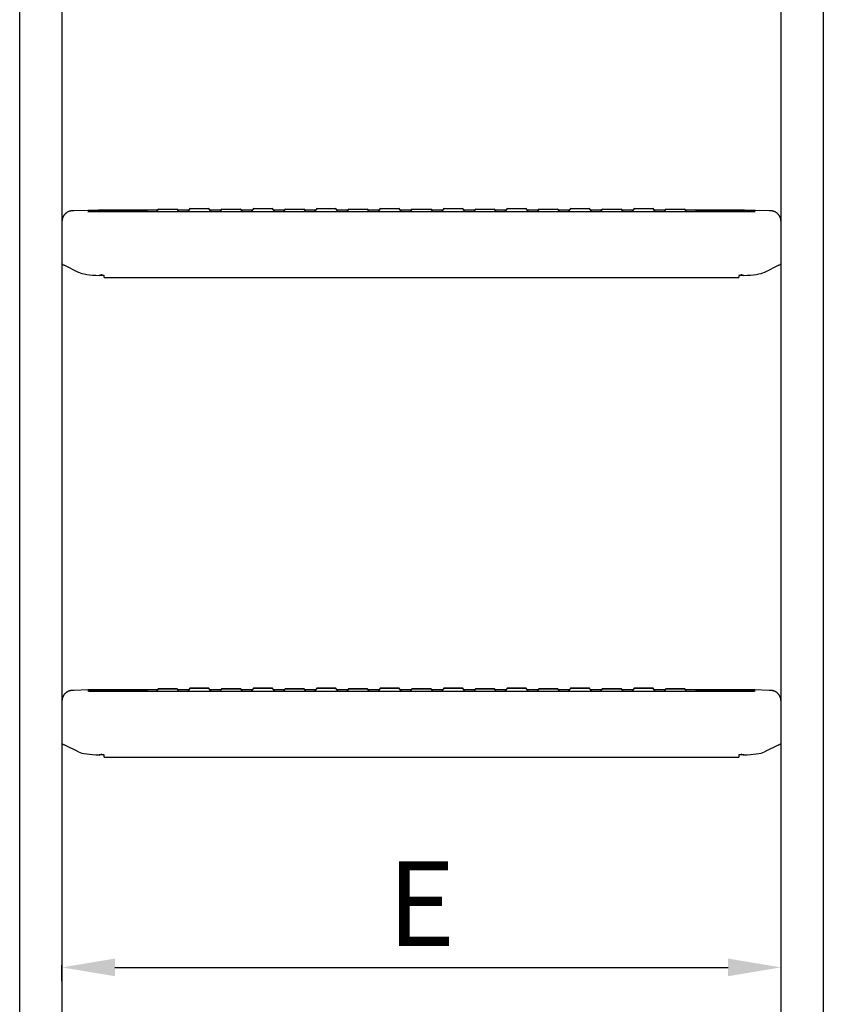
# Model space of a CAD drawing. Units: millimetres. Extents: x -17762 to 9862, y -19230 to -14476.
# Drawn here: x -17205 to -16825, y -17216 to -16751 of the extents above; entities that cross this region are included whole.
import ezdxf

# ---------------------------------------------------------------- set-up
doc = ezdxf.new("R2010")
doc.units = ezdxf.units.MM
doc.header["$LTSCALE"] = 2
doc.layers.add('FAKRO LOFT LADDERS', color=7, linetype='Continuous')
doc.layers.add('FAKRO TEXT', color=80, linetype='Continuous', lineweight=9)
doc.styles.add('FAKRO', font='arial.ttf')
doc.dimstyles.new('Fakro', dxfattribs={"dimtxt": 40, "dimasz": 25, "dimexe": 1, "dimexo": 2, "dimgap": 5, "dimtad": 1, "dimdec": 0, "dimtxsty": 'FAKRO', "dimcen": 2.5, "dimclrd": 6, "dimclre": 6, "dimclrt": 3, "dimadec": 0, "dimazin": 0, "dimtfac": 1, "dimtdec": 0, "dimtmove": 0, "dimatfit": 3, "dimfxl": 1, "dimarcsym": 0})

# ---------------------------------------------------------------- blocks, each defined once
blk = doc.blocks.new('A$C0E0A68D6')
at = {"layer": 'FAKRO LOFT LADDERS', "linetype": 'Continuous', "ltscale": 25}
for p, q in [((182.43, 928.41), (182.43, 1829.36)), ((202.42, 1829.36), (202.42, 928.41)), ((542.4, 928.41), (542.4, 1829.36)), ((562.4, 1829.36), (562.4, 928.41)), ((214.78, 1575.83), (207.99, 1575.65)), ((237.12, 1575.64), (218.39, 1575.73)), ((247.59, 1575.87), (221.42, 1575.87)), ((523.41, 1575.14), (221.42, 1575.14)), ((247.92, 1576.35), (247.07, 1575.14)), ((257.77, 1575.14), (256.92, 1576.35)), ((262.37, 1575.87), (257.25, 1575.87)), ((262.92, 1576.66), (261.85, 1575.14)), ((272.99, 1575.14), (271.92, 1576.66)), ((277.59, 1575.87), (272.47, 1575.87)), ((277.92, 1576.35), (277.07, 1575.14)), ((287.77, 1575.14), (286.92, 1576.35)), ((292.37, 1575.87), (287.25, 1575.87)), ((292.92, 1576.66), (291.85, 1575.14)), ((302.99, 1575.14), (301.92, 1576.66)), ((307.58, 1575.87), (302.47, 1575.87)), ((307.92, 1576.35), (307.07, 1575.14)), ((317.76, 1575.14), (316.92, 1576.35)), ((322.36, 1575.87), (317.25, 1575.87)), ((322.92, 1576.66), (321.85, 1575.14)), ((332.98, 1575.14), (331.92, 1576.66)), ((337.58, 1575.87), (332.47, 1575.87)), ((337.92, 1576.35), (337.07, 1575.14)), ((347.76, 1575.14), (346.92, 1576.35)), ((352.36, 1575.87), (347.25, 1575.87)), ((352.92, 1576.66), (351.85, 1575.14)), ((362.98, 1575.14), (361.91, 1576.66)), ((367.58, 1575.87), (362.47, 1575.87)), ((367.91, 1576.35), (367.07, 1575.14)), ((377.76, 1575.14), (376.91, 1576.35)), ((382.36, 1575.87), (377.25, 1575.87)), ((382.91, 1576.66), (381.85, 1575.14)), ((392.98, 1575.14), (391.91, 1576.66)), ((397.58, 1575.87), (392.47, 1575.87)), ((397.91, 1576.35), (397.07, 1575.14)), ((407.76, 1575.14), (406.91, 1576.35)), ((412.36, 1575.87), (407.25, 1575.87)), ((412.91, 1576.66), (411.85, 1575.14)), ((422.98, 1575.14), (421.91, 1576.66)), ((427.58, 1575.87), (422.46, 1575.87)), ((427.91, 1576.35), (427.06, 1575.14)), ((437.76, 1575.14), (436.91, 1576.35)), ((442.36, 1575.87), (437.24, 1575.87)), ((442.91, 1576.66), (441.84, 1575.14)), ((452.98, 1575.14), (451.91, 1576.66)), ((457.58, 1575.87), (452.46, 1575.87)), ((457.91, 1576.35), (457.06, 1575.14)), ((467.76, 1575.14), (466.91, 1576.35)), ((472.36, 1575.87), (467.24, 1575.87)), ((472.91, 1576.66), (471.84, 1575.14)), ((482.97, 1575.14), (481.91, 1576.66)), ((487.57, 1575.87), (482.46, 1575.87)), ((487.91, 1576.35), (487.06, 1575.14)), ((497.75, 1575.14), (496.91, 1576.35)), ((523.41, 1575.87), (497.24, 1575.87)), ((526.44, 1575.73), (507.71, 1575.64)), ((536.84, 1575.65), (530.05, 1575.83)), ((210.26, 1546.55), (203.47, 1549.87)), ((541.36, 1549.87), (534.57, 1546.55)), ((222.42, 1545.11), (220.03, 1545.11)), ((222.42, 1544.11), (222.42, 1545.11)), ((222.42, 1544.11), (522.41, 1544.11)), ((524.79, 1545.11), (522.41, 1545.11)), ((522.41, 1545.11), (522.41, 1544.11)), ((214.78, 1349.08), (207.99, 1348.9)), ((237.12, 1348.89), (218.39, 1348.99)), ((247.59, 1349.13), (221.42, 1349.13)), ((523.41, 1348.39), (221.42, 1348.39)), ((247.92, 1349.6), (247.07, 1348.39)), ((257.77, 1348.39), (256.92, 1349.6)), ((262.37, 1349.13), (257.25, 1349.13)), ((262.92, 1349.92), (261.85, 1348.39)), ((272.99, 1348.39), (271.92, 1349.92)), ((277.59, 1349.13), (272.47, 1349.13)), ((277.92, 1349.6), (277.07, 1348.39)), ((287.77, 1348.39), (286.92, 1349.6)), ((292.37, 1349.13), (287.25, 1349.13)), ((292.92, 1349.92), (291.85, 1348.39)), ((302.99, 1348.39), (301.92, 1349.92)), ((307.58, 1349.13), (302.47, 1349.13)), ((307.92, 1349.6), (307.07, 1348.39)), ((317.76, 1348.39), (316.92, 1349.6)), ((322.36, 1349.13), (317.25, 1349.13)), ((322.92, 1349.92), (321.85, 1348.39)), ((332.98, 1348.39), (331.92, 1349.92)), ((337.58, 1349.13), (332.47, 1349.13)), ((337.92, 1349.6), (337.07, 1348.39)), ((347.76, 1348.39), (346.92, 1349.6)), ((352.36, 1349.13), (347.25, 1349.13)), ((352.92, 1349.92), (351.85, 1348.39)), ((362.98, 1348.39), (361.91, 1349.92)), ((367.58, 1349.13), (362.47, 1349.13)), ((367.91, 1349.6), (367.07, 1348.39)), ((377.76, 1348.39), (376.91, 1349.6)), ((382.36, 1349.13), (377.25, 1349.13)), ((382.91, 1349.92), (381.85, 1348.39)), ((392.98, 1348.39), (391.91, 1349.92)), ((397.58, 1349.13), (392.47, 1349.13)), ((397.91, 1349.6), (397.07, 1348.39)), ((407.76, 1348.39), (406.91, 1349.6)), ((412.36, 1349.13), (407.25, 1349.13)), ((412.91, 1349.92), (411.85, 1348.39)), ((422.98, 1348.39), (421.91, 1349.92)), ((427.58, 1349.13), (422.46, 1349.13)), ((427.91, 1349.6), (427.06, 1348.39)), ((437.76, 1348.39), (436.91, 1349.6)), ((442.36, 1349.13), (437.24, 1349.13)), ((442.91, 1349.92), (441.84, 1348.39)), ((452.98, 1348.39), (451.91, 1349.92)), ((457.58, 1349.13), (452.46, 1349.13)), ((457.91, 1349.6), (457.06, 1348.39)), ((467.76, 1348.39), (466.91, 1349.6)), ((472.36, 1349.13), (467.24, 1349.13)), ((472.91, 1349.92), (471.84, 1348.39)), ((482.97, 1348.39), (481.91, 1349.92)), ((487.57, 1349.13), (482.46, 1349.13)), ((487.91, 1349.6), (487.06, 1348.39)), ((497.75, 1348.39), (496.91, 1349.6)), ((523.41, 1349.13), (497.24, 1349.13)), ((526.44, 1348.99), (507.71, 1348.89)), ((536.84, 1348.9), (530.05, 1349.08)), ((210.26, 1319.81), (203.47, 1323.12)), ((541.36, 1323.12), (534.57, 1319.81)), ((222.42, 1318.36), (220.03, 1318.36)), ((222.42, 1317.36), (222.42, 1318.36)), ((524.79, 1318.36), (522.41, 1318.36)), ((522.41, 1318.36), (522.41, 1317.36)), ((222.42, 1317.36), (522.41, 1317.36))]:
    blk.add_line(p, q, dxfattribs=at)
for centre, radius, start, end in [((220.49, 1246.16), 329.71, 89.8382, 90.9931), ((524.34, 1246.55), 329.32, 89.0062, 90.1625), ((182.87, 1653.9), 114.97, 288.8584, 289.5916), ((561.96, 1653.9), 114.97, 250.4084, 251.1416), ((220.49, 1019.42), 329.71, 89.8382, 90.9931), ((524.34, 1019.81), 329.32, 89.0062, 90.1625), ((182.87, 1427.16), 114.97, 288.8584, 289.5916), ((561.96, 1427.16), 114.97, 250.4084, 251.1416)]:
    blk.add_arc(centre, radius, start, end, dxfattribs=at)
for centre in [(252.42, 1576.35), (267.42, 1576.66), (282.42, 1576.35), (297.42, 1576.66), (312.42, 1576.35), (327.42, 1576.66), (342.42, 1576.35), (357.42, 1576.66), (372.41, 1576.35), (387.41, 1576.66), (402.41, 1576.35), (417.41, 1576.66), (432.41, 1576.35), (447.41, 1576.66), (462.41, 1576.35), (477.41, 1576.66), (492.41, 1576.35), (252.42, 1349.6), (267.42, 1349.92), (282.42, 1349.6), (297.42, 1349.92), (312.42, 1349.6), (327.42, 1349.92), (342.42, 1349.6), (357.42, 1349.92), (372.41, 1349.6), (387.41, 1349.92), (402.41, 1349.6), (417.41, 1349.92), (432.41, 1349.6), (447.41, 1349.92), (462.41, 1349.6), (477.41, 1349.92), (492.41, 1349.6)]:
    blk.add_ellipse(centre, major_axis=(4.5, 0), ratio=0.010472, dxfattribs=at)
for centre, major_axis, ratio, start_param, end_param in [((217.42, 1550.41), (15, 0), 0.010472, 3.141593, 3.332538), ((217.42, 1550.93), (-15, 0), 0.19228, 0.190945, 0.375113), ((527.41, 1550.93), (15, 0), 0.19228, -0.375113, -0.190945), ((527.41, 1550.41), (15, 0), 0.010472, 6.09224, 6.283185), ((221.42, 1547.4), (-12, 0), 0.19228, 0.375113, 1.454768), ((523.41, 1547.4), (12, 0), 0.19228, 4.828417, 5.908072), ((217.42, 1323.66), (15, 0), 0.010472, 3.141593, 3.332538), ((217.42, 1324.18), (-15, 0), 0.19228, 0.190945, 0.375113), ((527.41, 1324.18), (15, 0), 0.19228, -0.375113, -0.190945), ((527.41, 1323.66), (15, 0), 0.010472, 6.09224, 6.283185), ((221.42, 1320.65), (-12, 0), 0.19228, 0.375113, 1.454768), ((523.41, 1320.65), (12, 0), 0.19228, 4.828417, 5.908072)]:
    blk.add_ellipse(centre, major_axis=major_axis, ratio=ratio, start_param=start_param, end_param=end_param, dxfattribs=at)
for points, knots in [([(207.99, 1575.65), (207.96, 1575.64), (207.9, 1575.64), (207.79, 1575.64), (207.67, 1575.64), (207.54, 1575.63), (207.42, 1575.63), (207.32, 1575.62), (207.23, 1575.62), (207.16, 1575.61), (207.1, 1575.61), (207.03, 1575.6), (206.97, 1575.59), (206.91, 1575.59), (206.85, 1575.58), (206.78, 1575.57), (206.71, 1575.56), (206.64, 1575.55), (206.56, 1575.54), (206.47, 1575.52), (206.38, 1575.5), (206.27, 1575.48), (206.15, 1575.45), (206.02, 1575.41), (205.88, 1575.37), (205.73, 1575.32), (205.57, 1575.26), (205.41, 1575.19), (205.24, 1575.11), (205.07, 1575.02), (204.9, 1574.93), (204.73, 1574.83), (204.57, 1574.72), (204.41, 1574.6), (204.25, 1574.48), (204.1, 1574.35), (203.96, 1574.21), (203.81, 1574.07), (203.68, 1573.92), (203.55, 1573.77), (203.43, 1573.61), (203.31, 1573.45), (203.2, 1573.28), (203.09, 1573.11), (202.99, 1572.92), (202.89, 1572.72), (202.8, 1572.51), (202.72, 1572.31), (202.65, 1572.1), (202.59, 1571.89), (202.54, 1571.68), (202.5, 1571.47), (202.46, 1571.25), (202.44, 1571.04), (202.43, 1570.82), (202.42, 1570.69), (202.42, 1570.61)], [0, 0, 0, 0, 0.015296, 0.04763, 0.080857, 0.116198, 0.15592, 0.187219, 0.211219, 0.229288, 0.24467, 0.257982, 0.26979, 0.280521, 0.290509, 0.300032, 0.309334, 0.318609, 0.328021, 0.337787, 0.348121, 0.359231, 0.371312, 0.384524, 0.398943, 0.41453, 0.431119, 0.448479, 0.466383, 0.484657, 0.503179, 0.521869, 0.540675, 0.559562, 0.578508, 0.597498, 0.616522, 0.635571, 0.654641, 0.673728, 0.692829, 0.711941, 0.731064, 0.750195, 0.771455, 0.792664, 0.813766, 0.834766, 0.85567, 0.876481, 0.897205, 0.917844, 0.938401, 0.958879, 0.97928, 1, 1, 1, 1]), ([(218.39, 1575.73), (218.35, 1575.74), (218.24, 1575.74), (218.05, 1575.74), (217.83, 1575.74), (217.62, 1575.74), (217.41, 1575.74), (217.21, 1575.74), (217.01, 1575.74), (216.82, 1575.75), (216.64, 1575.75), (216.46, 1575.75), (216.29, 1575.75), (216.12, 1575.75), (215.97, 1575.75), (215.81, 1575.76), (215.67, 1575.76), (215.54, 1575.76), (215.41, 1575.76), (215.29, 1575.77), (215.18, 1575.77), (215.08, 1575.77), (214.98, 1575.77), (214.9, 1575.77), (214.82, 1575.78), (214.76, 1575.78), (214.7, 1575.78), (214.66, 1575.78), (214.63, 1575.78), (214.61, 1575.79), (214.6, 1575.79), (214.6, 1575.79), (214.6, 1575.79)], [0, 0, 0, 0, 0.0143167, 0.0415045, 0.0686889, 0.0958676, 0.1230397, 0.1502043, 0.17736, 0.2045055, 0.231639, 0.2587584, 0.285861, 0.3129437, 0.3400026, 0.3670326, 0.3940272, 0.4209783, 0.4478751, 0.4747031, 0.5014432, 0.528069, 0.5545438, 0.5808157, 0.6068102, 0.6324185, 0.6574809, 0.6817637, 0.7022545, 0.7210351, 0.7378141, 0.7486809, 0.7486809, 0.7486809, 0.7486809]), ([(221.42, 1575.14), (221.37, 1575.14), (221.26, 1575.14), (221.04, 1575.14), (220.79, 1575.14), (220.54, 1575.14), (220.29, 1575.14), (220.05, 1575.14), (219.8, 1575.14), (219.56, 1575.14), (219.32, 1575.14), (219.08, 1575.15), (218.85, 1575.15), (218.61, 1575.15), (218.39, 1575.15), (218.16, 1575.15), (217.94, 1575.15), (217.73, 1575.15), (217.52, 1575.15), (217.31, 1575.16), (217.12, 1575.16), (216.92, 1575.16), (216.73, 1575.16), (216.55, 1575.16), (216.38, 1575.16), (216.21, 1575.17), (216.05, 1575.17), (215.89, 1575.17), (215.74, 1575.17), (215.61, 1575.17), (215.47, 1575.18), (215.35, 1575.18), (215.23, 1575.18), (215.13, 1575.18), (215.03, 1575.18), (214.94, 1575.19), (214.86, 1575.19), (214.79, 1575.19), (214.73, 1575.19), (214.68, 1575.2), (214.65, 1575.2), (214.62, 1575.2), (214.61, 1575.2), (214.6, 1575.2), (214.6, 1575.2), (214.6, 1575.2)], [0, 0, 0, 0, 0.0106811, 0.0309783, 0.0512761, 0.0715735, 0.0918704, 0.1121666, 0.1324618, 0.1527558, 0.1730485, 0.1933396, 0.2136287, 0.2339156, 0.2542, 0.2744813, 0.2947593, 0.3150333, 0.3353028, 0.355567, 0.3758251, 0.3960762, 0.416319, 0.4365522, 0.4567739, 0.4769822, 0.4971742, 0.5173467, 0.5374956, 0.5576154, 0.577699, 0.5977375, 0.6177183, 0.637625, 0.6574344, 0.6771144, 0.696619, 0.7158817, 0.7348051, 0.7532459, 0.7691488, 0.7839299, 0.7973323, 0.8091854, 0.8125139, 0.8125139, 0.8125139, 0.8125139]), ([(242.96, 1575.14), (242.95, 1575.15), (242.91, 1575.19), (242.85, 1575.24), (242.78, 1575.29), (242.7, 1575.34), (242.62, 1575.39), (242.55, 1575.42), (242.48, 1575.45), (242.42, 1575.48), (242.36, 1575.5), (242.31, 1575.51), (242.26, 1575.52), (242.22, 1575.53), (242.18, 1575.54), (242.15, 1575.55), (242.11, 1575.55), (242.08, 1575.56), (242.05, 1575.56), (242.01, 1575.56), (241.96, 1575.57), (241.9, 1575.57), (241.83, 1575.58), (241.75, 1575.58), (241.66, 1575.58), (241.57, 1575.59), (241.47, 1575.59), (241.36, 1575.59), (241.25, 1575.6), (241.12, 1575.6), (241, 1575.6), (240.86, 1575.6), (240.72, 1575.61), (240.57, 1575.61), (240.41, 1575.61), (240.24, 1575.61), (240.07, 1575.62), (239.89, 1575.62), (239.7, 1575.62), (239.51, 1575.62), (239.31, 1575.62), (239.11, 1575.63), (238.9, 1575.63), (238.68, 1575.63), (238.46, 1575.63), (238.23, 1575.63), (238, 1575.64), (237.76, 1575.64), (237.52, 1575.64), (237.3, 1575.64), (237.18, 1575.64), (237.12, 1575.64)], [0.075801, 0.075801, 0.075801, 0.075801, 0.0800216, 0.0891399, 0.0980406, 0.1066678, 0.1149405, 0.1227599, 0.1300434, 0.1367766, 0.1430384, 0.1489804, 0.1547945, 0.160691, 0.1668268, 0.1734509, 0.1808464, 0.1893683, 0.199503, 0.2119962, 0.2281837, 0.2511883, 0.2846629, 0.3131132, 0.3399394, 0.3683495, 0.3956632, 0.4223599, 0.4486834, 0.4747621, 0.5006714, 0.5264587, 0.5521554, 0.5777832, 0.6033575, 0.6288895, 0.6543877, 0.6798583, 0.7053064, 0.7307357, 0.7561493, 0.7815497, 0.806939, 0.8323186, 0.85769, 0.8830543, 0.9084125, 0.9337653, 0.9591134, 0.9844575, 1, 1, 1, 1]), ([(507.71, 1575.64), (507.66, 1575.64), (507.54, 1575.64), (507.33, 1575.64), (507.09, 1575.64), (506.85, 1575.64), (506.62, 1575.63), (506.39, 1575.63), (506.17, 1575.63), (505.95, 1575.63), (505.74, 1575.63), (505.53, 1575.62), (505.33, 1575.62), (505.14, 1575.62), (504.96, 1575.62), (504.78, 1575.62), (504.6, 1575.61), (504.44, 1575.61), (504.28, 1575.61), (504.13, 1575.61), (503.98, 1575.6), (503.85, 1575.6), (503.72, 1575.6), (503.6, 1575.6), (503.48, 1575.59), (503.38, 1575.59), (503.28, 1575.59), (503.19, 1575.58), (503.1, 1575.58), (503.02, 1575.58), (502.94, 1575.57), (502.87, 1575.57), (502.82, 1575.56), (502.78, 1575.56), (502.74, 1575.55), (502.7, 1575.55), (502.67, 1575.54), (502.63, 1575.54), (502.58, 1575.53), (502.54, 1575.52), (502.49, 1575.5), (502.43, 1575.48), (502.37, 1575.46), (502.3, 1575.43), (502.22, 1575.39), (502.14, 1575.35), (502.05, 1575.3), (501.97, 1575.24), (501.91, 1575.18), (501.88, 1575.15), (501.87, 1575.14)], [0, 0, 0, 0, 0.0133282, 0.0386679, 0.064011, 0.0893578, 0.1147089, 0.1400647, 0.1654261, 0.1907938, 0.2161688, 0.2415523, 0.2669455, 0.2923502, 0.3177683, 0.3432024, 0.3686554, 0.3941312, 0.4196348, 0.4451724, 0.4707524, 0.4963856, 0.5220873, 0.5478781, 0.5737882, 0.5998619, 0.626168, 0.6528189, 0.6800126, 0.7081377, 0.7381045, 0.7729441, 0.7908843, 0.8031459, 0.8134544, 0.8221285, 0.8296484, 0.836399, 0.8426986, 0.8488273, 0.8549685, 0.8613414, 0.8681715, 0.8756275, 0.8837751, 0.8925416, 0.9017634, 0.9112816, 0.9209859, 0.9242351, 0.9242351, 0.9242351, 0.9242351]), ([(530.23, 1575.2), (530.23, 1575.2), (530.23, 1575.2), (530.22, 1575.2), (530.2, 1575.2), (530.18, 1575.2), (530.14, 1575.2), (530.09, 1575.19), (530.04, 1575.19), (529.97, 1575.19), (529.9, 1575.19), (529.81, 1575.19), (529.71, 1575.18), (529.61, 1575.18), (529.5, 1575.18), (529.37, 1575.18), (529.24, 1575.17), (529.11, 1575.17), (528.96, 1575.17), (528.81, 1575.17), (528.65, 1575.17), (528.48, 1575.16), (528.31, 1575.16), (528.13, 1575.16), (527.94, 1575.16), (527.75, 1575.16), (527.55, 1575.16), (527.35, 1575.15), (527.14, 1575.15), (526.92, 1575.15), (526.7, 1575.15), (526.48, 1575.15), (526.25, 1575.15), (526.02, 1575.15), (525.79, 1575.15), (525.55, 1575.14), (525.31, 1575.14), (525.07, 1575.14), (524.83, 1575.14), (524.58, 1575.14), (524.33, 1575.14), (524.08, 1575.14), (523.83, 1575.14), (523.6, 1575.14), (523.47, 1575.14), (523.41, 1575.14)], [0.1875119, 0.1875119, 0.1875119, 0.1875119, 0.1936136, 0.2051941, 0.2183235, 0.2329363, 0.2488637, 0.2658738, 0.2837243, 0.3022009, 0.3211336, 0.3403963, 0.3598986, 0.3795763, 0.3993843, 0.4192904, 0.4392714, 0.4593106, 0.4793954, 0.4995165, 0.5196669, 0.5398409, 0.5600344, 0.5802441, 0.6004672, 0.6207017, 0.6409456, 0.6611978, 0.6814568, 0.7017219, 0.7219921, 0.7422667, 0.7625451, 0.7828268, 0.8031114, 0.8233985, 0.8436877, 0.8639787, 0.8842713, 0.9045651, 0.92486, 0.9451558, 0.9654522, 0.985749, 1, 1, 1, 1]), ([(530.23, 1575.79), (530.23, 1575.79), (530.23, 1575.79), (530.22, 1575.79), (530.21, 1575.79), (530.19, 1575.78), (530.15, 1575.78), (530.11, 1575.78), (530.06, 1575.78), (529.99, 1575.78), (529.92, 1575.77), (529.84, 1575.77), (529.74, 1575.77), (529.64, 1575.77), (529.53, 1575.77), (529.41, 1575.76), (529.29, 1575.76), (529.15, 1575.76), (529.01, 1575.76), (528.86, 1575.75), (528.7, 1575.75), (528.53, 1575.75), (528.36, 1575.75), (528.18, 1575.75), (528, 1575.75), (527.81, 1575.74), (527.61, 1575.74), (527.41, 1575.74), (527.2, 1575.74), (526.99, 1575.74), (526.77, 1575.74), (526.59, 1575.74), (526.48, 1575.74), (526.44, 1575.73)], [0.2514081, 0.2514081, 0.2514081, 0.2514081, 0.2551485, 0.2700298, 0.2869833, 0.3059694, 0.326801, 0.3491861, 0.3727973, 0.3973318, 0.4225425, 0.4482428, 0.4742977, 0.5006116, 0.527117, 0.5537658, 0.5805239, 0.6073661, 0.6342743, 0.6612347, 0.6882369, 0.7152731, 0.742337, 0.7694238, 0.7965297, 0.8236516, 0.850787, 0.8779339, 0.9050905, 0.9322556, 0.9594278, 0.9866062, 1, 1, 1, 1]), ([(542.4, 1570.61), (542.4, 1570.68), (542.4, 1570.81), (542.39, 1571.02), (542.37, 1571.23), (542.34, 1571.44), (542.3, 1571.65), (542.25, 1571.85), (542.19, 1572.05), (542.13, 1572.25), (542.06, 1572.44), (541.98, 1572.63), (541.89, 1572.82), (541.8, 1573), (541.7, 1573.17), (541.59, 1573.35), (541.48, 1573.51), (541.36, 1573.67), (541.23, 1573.83), (541.1, 1573.98), (540.97, 1574.12), (540.83, 1574.26), (540.68, 1574.39), (540.53, 1574.51), (540.38, 1574.63), (540.22, 1574.74), (540.07, 1574.84), (539.91, 1574.94), (539.75, 1575.03), (539.59, 1575.11), (539.43, 1575.18), (539.27, 1575.25), (539.11, 1575.31), (538.97, 1575.36), (538.83, 1575.4), (538.7, 1575.44), (538.58, 1575.47), (538.48, 1575.5), (538.38, 1575.52), (538.29, 1575.53), (538.21, 1575.55), (538.14, 1575.56), (538.07, 1575.57), (538, 1575.58), (537.94, 1575.59), (537.88, 1575.59), (537.82, 1575.6), (537.77, 1575.6), (537.71, 1575.61), (537.65, 1575.61), (537.58, 1575.62), (537.5, 1575.62), (537.39, 1575.63), (537.27, 1575.63), (537.13, 1575.64), (537.01, 1575.64), (536.91, 1575.64), (536.86, 1575.65), (536.84, 1575.65)], [0, 0, 0, 0, 0.019202, 0.039383, 0.059492, 0.07953, 0.099496, 0.11939, 0.139214, 0.158965, 0.178643, 0.198248, 0.217778, 0.23723, 0.256604, 0.275897, 0.295107, 0.314229, 0.33326, 0.352195, 0.37103, 0.389758, 0.40837, 0.426859, 0.445211, 0.463412, 0.481442, 0.499274, 0.516871, 0.53418, 0.551126, 0.567605, 0.583477, 0.598583, 0.612768, 0.625934, 0.638072, 0.649262, 0.659647, 0.669403, 0.678718, 0.687785, 0.696799, 0.705933, 0.715355, 0.725292, 0.735996, 0.747775, 0.761021, 0.776283, 0.79441, 0.816917, 0.847275, 0.891875, 0.926915, 0.959513, 0.990426, 1, 1, 1, 1]), ([(207.99, 1348.9), (207.96, 1348.9), (207.9, 1348.9), (207.79, 1348.89), (207.67, 1348.89), (207.54, 1348.88), (207.42, 1348.88), (207.32, 1348.87), (207.23, 1348.87), (207.16, 1348.86), (207.1, 1348.86), (207.03, 1348.85), (206.97, 1348.85), (206.91, 1348.84), (206.85, 1348.83), (206.78, 1348.82), (206.71, 1348.81), (206.64, 1348.8), (206.56, 1348.79), (206.47, 1348.77), (206.38, 1348.75), (206.27, 1348.73), (206.15, 1348.7), (206.02, 1348.66), (205.88, 1348.62), (205.73, 1348.57), (205.57, 1348.51), (205.41, 1348.44), (205.24, 1348.36), (205.07, 1348.27), (204.9, 1348.18), (204.73, 1348.08), (204.57, 1347.97), (204.41, 1347.85), (204.25, 1347.73), (204.1, 1347.6), (203.96, 1347.47), (203.81, 1347.32), (203.68, 1347.18), (203.55, 1347.02), (203.43, 1346.87), (203.31, 1346.7), (203.2, 1346.54), (203.09, 1346.36), (202.99, 1346.17), (202.89, 1345.97), (202.8, 1345.77), (202.72, 1345.56), (202.65, 1345.35), (202.59, 1345.14), (202.54, 1344.93), (202.5, 1344.72), (202.46, 1344.51), (202.44, 1344.29), (202.43, 1344.07), (202.42, 1343.94), (202.42, 1343.86)], [0, 0, 0, 0, 0.015296, 0.04763, 0.080857, 0.116198, 0.15592, 0.187219, 0.211219, 0.229288, 0.24467, 0.257982, 0.26979, 0.280521, 0.290509, 0.300032, 0.309334, 0.318609, 0.328021, 0.337787, 0.348121, 0.359231, 0.371312, 0.384524, 0.398943, 0.41453, 0.431119, 0.448479, 0.466383, 0.484657, 0.503179, 0.521869, 0.540675, 0.559562, 0.578508, 0.597498, 0.616522, 0.635571, 0.654641, 0.673728, 0.692829, 0.711941, 0.731064, 0.750195, 0.771455, 0.792664, 0.813766, 0.834766, 0.85567, 0.876481, 0.897205, 0.917844, 0.938401, 0.958879, 0.97928, 1, 1, 1, 1]), ([(218.39, 1348.99), (218.35, 1348.99), (218.24, 1348.99), (218.05, 1348.99), (217.83, 1348.99), (217.62, 1348.99), (217.41, 1348.99), (217.21, 1348.99), (217.01, 1349), (216.82, 1349), (216.64, 1349), (216.46, 1349), (216.29, 1349), (216.12, 1349.01), (215.97, 1349.01), (215.81, 1349.01), (215.67, 1349.01), (215.54, 1349.01), (215.41, 1349.02), (215.29, 1349.02), (215.18, 1349.02), (215.08, 1349.02), (214.98, 1349.03), (214.9, 1349.03), (214.82, 1349.03), (214.76, 1349.03), (214.7, 1349.03), (214.66, 1349.04), (214.63, 1349.04), (214.61, 1349.04), (214.6, 1349.04), (214.6, 1349.04), (214.6, 1349.04)], [0, 0, 0, 0, 0.0143167, 0.0415045, 0.0686889, 0.0958676, 0.1230397, 0.1502043, 0.17736, 0.2045055, 0.231639, 0.2587584, 0.285861, 0.3129437, 0.3400026, 0.3670326, 0.3940272, 0.4209783, 0.4478751, 0.4747031, 0.5014432, 0.528069, 0.5545438, 0.5808157, 0.6068102, 0.6324185, 0.6574809, 0.6817637, 0.7022545, 0.7210351, 0.7378141, 0.7486809, 0.7486809, 0.7486809, 0.7486809]), ([(221.42, 1348.39), (221.37, 1348.39), (221.26, 1348.39), (221.04, 1348.39), (220.79, 1348.39), (220.54, 1348.39), (220.29, 1348.39), (220.05, 1348.4), (219.8, 1348.4), (219.56, 1348.4), (219.32, 1348.4), (219.08, 1348.4), (218.85, 1348.4), (218.61, 1348.4), (218.39, 1348.4), (218.16, 1348.4), (217.94, 1348.4), (217.73, 1348.4), (217.52, 1348.41), (217.31, 1348.41), (217.12, 1348.41), (216.92, 1348.41), (216.73, 1348.41), (216.55, 1348.41), (216.38, 1348.42), (216.21, 1348.42), (216.05, 1348.42), (215.89, 1348.42), (215.74, 1348.42), (215.61, 1348.43), (215.47, 1348.43), (215.35, 1348.43), (215.23, 1348.43), (215.13, 1348.44), (215.03, 1348.44), (214.94, 1348.44), (214.86, 1348.44), (214.79, 1348.44), (214.73, 1348.45), (214.68, 1348.45), (214.65, 1348.45), (214.62, 1348.45), (214.61, 1348.45), (214.6, 1348.45), (214.6, 1348.45), (214.6, 1348.45)], [0, 0, 0, 0, 0.0106811, 0.0309783, 0.0512761, 0.0715735, 0.0918704, 0.1121666, 0.1324618, 0.1527558, 0.1730485, 0.1933396, 0.2136287, 0.2339156, 0.2542, 0.2744813, 0.2947593, 0.3150333, 0.3353028, 0.355567, 0.3758251, 0.3960762, 0.416319, 0.4365522, 0.4567739, 0.4769822, 0.4971742, 0.5173467, 0.5374956, 0.5576154, 0.577699, 0.5977375, 0.6177183, 0.637625, 0.6574344, 0.6771144, 0.696619, 0.7158817, 0.7348051, 0.7532459, 0.7691488, 0.7839299, 0.7973323, 0.8091854, 0.8125139, 0.8125139, 0.8125139, 0.8125139]), ([(242.96, 1348.39), (242.95, 1348.41), (242.91, 1348.44), (242.85, 1348.49), (242.78, 1348.55), (242.7, 1348.6), (242.62, 1348.64), (242.55, 1348.68), (242.48, 1348.71), (242.42, 1348.73), (242.36, 1348.75), (242.31, 1348.76), (242.26, 1348.78), (242.22, 1348.78), (242.18, 1348.79), (242.15, 1348.8), (242.11, 1348.8), (242.08, 1348.81), (242.05, 1348.81), (242.01, 1348.82), (241.96, 1348.82), (241.9, 1348.82), (241.83, 1348.83), (241.75, 1348.83), (241.66, 1348.84), (241.57, 1348.84), (241.47, 1348.84), (241.36, 1348.84), (241.25, 1348.85), (241.12, 1348.85), (241, 1348.85), (240.86, 1348.86), (240.72, 1348.86), (240.57, 1348.86), (240.41, 1348.86), (240.24, 1348.87), (240.07, 1348.87), (239.89, 1348.87), (239.7, 1348.87), (239.51, 1348.87), (239.31, 1348.88), (239.11, 1348.88), (238.9, 1348.88), (238.68, 1348.88), (238.46, 1348.88), (238.23, 1348.89), (238, 1348.89), (237.76, 1348.89), (237.52, 1348.89), (237.3, 1348.89), (237.18, 1348.89), (237.12, 1348.89)], [0.075801, 0.075801, 0.075801, 0.075801, 0.0800216, 0.0891399, 0.0980406, 0.1066678, 0.1149405, 0.1227599, 0.1300434, 0.1367766, 0.1430384, 0.1489804, 0.1547945, 0.160691, 0.1668268, 0.1734509, 0.1808464, 0.1893683, 0.199503, 0.2119962, 0.2281837, 0.2511883, 0.2846629, 0.3131132, 0.3399394, 0.3683495, 0.3956632, 0.4223599, 0.4486834, 0.4747621, 0.5006714, 0.5264587, 0.5521554, 0.5777832, 0.6033575, 0.6288895, 0.6543877, 0.6798583, 0.7053064, 0.7307357, 0.7561493, 0.7815497, 0.806939, 0.8323186, 0.85769, 0.8830543, 0.9084125, 0.9337653, 0.9591134, 0.9844575, 1, 1, 1, 1]), ([(507.71, 1348.89), (507.66, 1348.89), (507.54, 1348.89), (507.33, 1348.89), (507.09, 1348.89), (506.85, 1348.89), (506.62, 1348.89), (506.39, 1348.88), (506.17, 1348.88), (505.95, 1348.88), (505.74, 1348.88), (505.53, 1348.88), (505.33, 1348.88), (505.14, 1348.87), (504.96, 1348.87), (504.78, 1348.87), (504.6, 1348.87), (504.44, 1348.86), (504.28, 1348.86), (504.13, 1348.86), (503.98, 1348.86), (503.85, 1348.85), (503.72, 1348.85), (503.6, 1348.85), (503.48, 1348.85), (503.38, 1348.84), (503.28, 1348.84), (503.19, 1348.84), (503.1, 1348.83), (503.02, 1348.83), (502.94, 1348.83), (502.87, 1348.82), (502.82, 1348.82), (502.78, 1348.81), (502.74, 1348.81), (502.7, 1348.8), (502.67, 1348.8), (502.63, 1348.79), (502.58, 1348.78), (502.54, 1348.77), (502.49, 1348.75), (502.43, 1348.74), (502.37, 1348.71), (502.3, 1348.68), (502.22, 1348.65), (502.14, 1348.6), (502.05, 1348.55), (501.97, 1348.49), (501.91, 1348.43), (501.88, 1348.4), (501.87, 1348.39)], [0, 0, 0, 0, 0.0133282, 0.0386679, 0.064011, 0.0893578, 0.1147089, 0.1400647, 0.1654261, 0.1907938, 0.2161688, 0.2415523, 0.2669455, 0.2923502, 0.3177683, 0.3432024, 0.3686554, 0.3941312, 0.4196348, 0.4451724, 0.4707524, 0.4963856, 0.5220873, 0.5478781, 0.5737882, 0.5998619, 0.626168, 0.6528189, 0.6800126, 0.7081377, 0.7381045, 0.7729441, 0.7908843, 0.8031459, 0.8134544, 0.8221285, 0.8296484, 0.836399, 0.8426986, 0.8488273, 0.8549685, 0.8613414, 0.8681715, 0.8756275, 0.8837751, 0.8925416, 0.9017634, 0.9112816, 0.9209859, 0.9242351, 0.9242351, 0.9242351, 0.9242351]), ([(530.23, 1348.45), (530.23, 1348.45), (530.23, 1348.45), (530.22, 1348.45), (530.2, 1348.45), (530.18, 1348.45), (530.14, 1348.45), (530.09, 1348.45), (530.04, 1348.44), (529.97, 1348.44), (529.9, 1348.44), (529.81, 1348.44), (529.71, 1348.44), (529.61, 1348.43), (529.5, 1348.43), (529.37, 1348.43), (529.24, 1348.43), (529.11, 1348.42), (528.96, 1348.42), (528.81, 1348.42), (528.65, 1348.42), (528.48, 1348.42), (528.31, 1348.41), (528.13, 1348.41), (527.94, 1348.41), (527.75, 1348.41), (527.55, 1348.41), (527.35, 1348.41), (527.14, 1348.41), (526.92, 1348.4), (526.7, 1348.4), (526.48, 1348.4), (526.25, 1348.4), (526.02, 1348.4), (525.79, 1348.4), (525.55, 1348.4), (525.31, 1348.4), (525.07, 1348.4), (524.83, 1348.4), (524.58, 1348.39), (524.33, 1348.39), (524.08, 1348.39), (523.83, 1348.39), (523.6, 1348.39), (523.47, 1348.39), (523.41, 1348.39)], [0.1875119, 0.1875119, 0.1875119, 0.1875119, 0.1936136, 0.2051941, 0.2183235, 0.2329363, 0.2488637, 0.2658738, 0.2837243, 0.3022009, 0.3211336, 0.3403963, 0.3598986, 0.3795763, 0.3993843, 0.4192904, 0.4392714, 0.4593106, 0.4793954, 0.4995165, 0.5196669, 0.5398409, 0.5600344, 0.5802441, 0.6004672, 0.6207017, 0.6409456, 0.6611978, 0.6814568, 0.7017219, 0.7219921, 0.7422667, 0.7625451, 0.7828268, 0.8031114, 0.8233985, 0.8436877, 0.8639787, 0.8842713, 0.9045651, 0.92486, 0.9451558, 0.9654522, 0.985749, 1, 1, 1, 1]), ([(530.23, 1349.04), (530.23, 1349.04), (530.23, 1349.04), (530.22, 1349.04), (530.21, 1349.04), (530.19, 1349.04), (530.15, 1349.04), (530.11, 1349.03), (530.06, 1349.03), (529.99, 1349.03), (529.92, 1349.03), (529.84, 1349.02), (529.74, 1349.02), (529.64, 1349.02), (529.53, 1349.02), (529.41, 1349.02), (529.29, 1349.01), (529.15, 1349.01), (529.01, 1349.01), (528.86, 1349.01), (528.7, 1349.01), (528.53, 1349), (528.36, 1349), (528.18, 1349), (528, 1349), (527.81, 1349), (527.61, 1348.99), (527.41, 1348.99), (527.2, 1348.99), (526.99, 1348.99), (526.77, 1348.99), (526.59, 1348.99), (526.48, 1348.99), (526.44, 1348.99)], [0.2514081, 0.2514081, 0.2514081, 0.2514081, 0.2551485, 0.2700298, 0.2869833, 0.3059694, 0.326801, 0.3491861, 0.3727973, 0.3973318, 0.4225425, 0.4482428, 0.4742977, 0.5006116, 0.527117, 0.5537658, 0.5805239, 0.6073661, 0.6342743, 0.6612347, 0.6882369, 0.7152731, 0.742337, 0.7694238, 0.7965297, 0.8236516, 0.850787, 0.8779339, 0.9050905, 0.9322556, 0.9594278, 0.9866062, 1, 1, 1, 1]), ([(542.4, 1343.86), (542.4, 1343.94), (542.4, 1344.06), (542.39, 1344.28), (542.37, 1344.48), (542.34, 1344.69), (542.3, 1344.9), (542.25, 1345.1), (542.19, 1345.3), (542.13, 1345.5), (542.06, 1345.69), (541.98, 1345.88), (541.89, 1346.07), (541.8, 1346.25), (541.7, 1346.43), (541.59, 1346.6), (541.48, 1346.76), (541.36, 1346.93), (541.23, 1347.08), (541.1, 1347.23), (540.97, 1347.37), (540.83, 1347.51), (540.68, 1347.64), (540.53, 1347.77), (540.38, 1347.88), (540.22, 1347.99), (540.07, 1348.1), (539.91, 1348.19), (539.75, 1348.28), (539.59, 1348.36), (539.43, 1348.44), (539.27, 1348.5), (539.11, 1348.56), (538.97, 1348.61), (538.83, 1348.66), (538.7, 1348.69), (538.58, 1348.72), (538.48, 1348.75), (538.38, 1348.77), (538.29, 1348.79), (538.21, 1348.8), (538.14, 1348.81), (538.07, 1348.82), (538, 1348.83), (537.94, 1348.84), (537.88, 1348.84), (537.82, 1348.85), (537.77, 1348.86), (537.71, 1348.86), (537.65, 1348.86), (537.58, 1348.87), (537.5, 1348.87), (537.39, 1348.88), (537.27, 1348.88), (537.13, 1348.89), (537.01, 1348.89), (536.91, 1348.9), (536.86, 1348.9), (536.84, 1348.9)], [0, 0, 0, 0, 0.019202, 0.039383, 0.059492, 0.07953, 0.099496, 0.11939, 0.139214, 0.158965, 0.178643, 0.198248, 0.217778, 0.23723, 0.256604, 0.275897, 0.295107, 0.314229, 0.33326, 0.352195, 0.37103, 0.389758, 0.40837, 0.426859, 0.445211, 0.463412, 0.481442, 0.499274, 0.516871, 0.53418, 0.551126, 0.567605, 0.583477, 0.598583, 0.612768, 0.625934, 0.638072, 0.649262, 0.659647, 0.669403, 0.678718, 0.687785, 0.696799, 0.705933, 0.715355, 0.725292, 0.735996, 0.747775, 0.761021, 0.776283, 0.79441, 0.816917, 0.847275, 0.891875, 0.926915, 0.959513, 0.990426, 1, 1, 1, 1])]:
    blk.add_open_spline(points, degree=3, knots=knots, dxfattribs=at)
blk = doc.blocks.new('*D35')
at = {"layer": 'Defpoints', "color": 0, "transparency": 16777216}
for p in [(-16844.63, -17198.71), (-17184.62, -17207.27), (-16844.63, -17207.27)]:
    blk.add_point(p, dxfattribs=at)
at = {"layer": 'FAKRO TEXT', "color": 6, "lineweight": -2, "transparency": 16777216}
for p, q in [((-17184.62, -17205.27), (-17184.62, -17197.71)), ((-17159.62, -17198.71), (-16869.63, -17198.71)), ((-16844.63, -17205.27), (-16844.63, -17197.71))]:
    blk.add_line(p, q, dxfattribs=at)
at = {"layer": 'FAKRO TEXT', "color": 6, "transparency": 16777216}
for points in [[(-17159.62, -17194.54), (-17159.62, -17202.88), (-17184.62, -17198.71)], [(-16869.63, -17194.54), (-16869.63, -17202.88), (-16844.63, -17198.71)]]:
    blk.add_solid(points, dxfattribs=at)
at = {"layer": 'FAKRO TEXT', "color": 3, "transparency": 16777216, "insert": (-17014.63, -17173.71), "char_height": 40, "attachment_point": 5, "style": 'FAKRO'}
blk.add_mtext('E', dxfattribs=at)

msp = doc.modelspace()

# ---------------------------------------------------------------- block references
at = {"layer": 'FAKRO LOFT LADDERS'}
msp.add_blockref('A$C0E0A68D6', (-17387.03954, -18416.62047), dxfattribs=at)

# ---------------------------------------------------------------- dimensions: what is measured, and where the dimension line sits
at = {"layer": 'FAKRO TEXT'}
dim = msp.add_linear_dim(base=(-16844.63486, -17198.7086), p1=(-17184.61562, -17207.27425), p2=(-16844.63486, -17207.27425), text='E', dimstyle='Fakro', override={"dimfxl": 2}, dxfattribs=at)
dim.commit()
dim.dimension.update_dxf_attribs({"geometry": '*D35', "text_midpoint": (-17014.62524, -17173.7086)})

doc.saveas('drawing.dxf')
